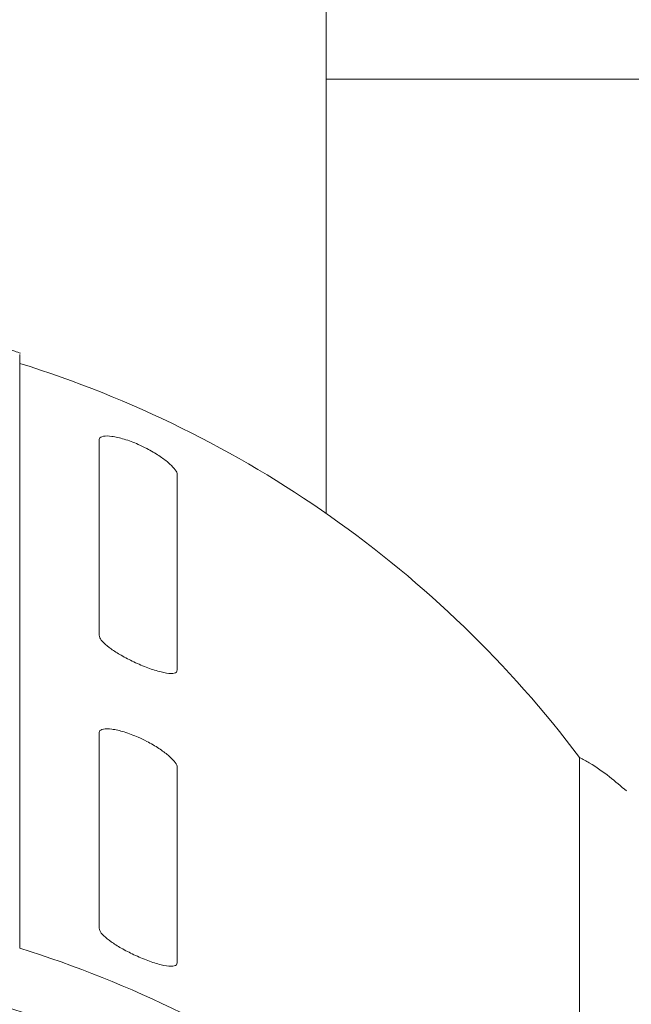
# Model space of a CAD drawing. Units: inches. Extents: x 0.2 to 33.8, y 0.1 to 21.9.
# Drawn here: x 3.8 to 3.9, y 6.3 to 6.3 of the extents above; entities that cross this region are included whole.
import ezdxf

# ---------------------------------------------------------------- set-up
doc = ezdxf.new("R2010")
doc.units = ezdxf.units.IN
doc.header["$MEASUREMENT"] = 0

msp = doc.modelspace()

# ---------------------------------------------------------------- linework, layer by layer
at = {"color": 7, "linetype": 'Continuous', "lineweight": 18}
for p, q in [((3.842124640292328, 6.314365385978665), (3.84212464029233, 6.489452489447222)), ((3.869902418070104, 6.333495162212689), (3.842124640292328, 6.333495162212689)), ((3.828625117484, 6.321124571255348), (3.828625117484, 6.303152754368488)), ((3.83212511748403, 6.317592989228109), (3.832125117484029, 6.308996157741605)), ((3.835569561928474, 6.307473058533787), (3.835569561928474, 6.316069890020288)), ((3.832125117484029, 6.304697741998354), (3.832125117484029, 6.29610091051185)), ((3.853300174081475, 6.277866350833961), (3.853300174081475, 6.303620293849536)), ((3.835569561928474, 6.29457781130403), (3.835569561928474, 6.303174642790534))]:
    msp.add_line(p, q, dxfattribs=at)
for centre, radius, start, end in [((3.813943541311925, 6.273876251184689), 0.04933206479568349, 37.08041264387261, 72.68605927801885), ((3.813943541311937, 6.248122308169129), 0.04933206479566447, 37.08041264386733, 72.68605927802612), ((3.813084647988318, 6.246389774084399), 0.04860006359201405, 27.1153820474989, 107.171604381912)]:
    msp.add_arc(centre, radius, start, end, dxfattribs=at)
for points, knots in [([(3.82866382144634, 6.32141693679569), (3.828579641962508, 6.321447114365786), (3.826583834851399, 6.322162592844045), (3.823933407820276, 6.322752193341722), (3.821350276232393, 6.323039297349772), (3.820784933892767, 6.323102132728501)], [0, 0, 0, 0, 0.03325405364755842, 0.788418670694472, 1, 1, 1, 1]), ([(3.828625117484029, 6.321304624709677), (3.828625117484033, 6.321347185555227), (3.828625117484039, 6.32142347581776), (3.828625117484012, 6.321216208284907), (3.828625117484, 6.321124571255348)], [0, 0, 0, 0, 0.5578804441858468, 1, 1, 1, 1]), ([(3.835569561928474, 6.316069890020288), (3.835567678094496, 6.316089160567241), (3.835560319671287, 6.31616443303905), (3.835452577397972, 6.316340539853142), (3.835174454246452, 6.316613610481346), (3.834757688821184, 6.316921270692257), (3.834291902214892, 6.317193842648613), (3.833768589413158, 6.317445620910333), (3.833224014726749, 6.317651474174503), (3.832675986902998, 6.317777966404647), (3.83229193066692, 6.317779486573674), (3.832139147006085, 6.317694807851311), (3.83212818663263, 6.317615263435575), (3.83212511748403, 6.317592989228109)], [0, 0, 0, 0, 0.03138097650148566, 0.1225768876672866, 0.2157942418312646, 0.3168093908025703, 0.4284644187284574, 0.5024218115198859, 0.6227311964070661, 0.7432867242433777, 0.8565428076650099, 0.9598287920633701, 1, 1, 1, 1]), ([(3.832125117484029, 6.308996157741605), (3.832131083534133, 6.308960668728964), (3.832146990728612, 6.308866044879649), (3.832311848908021, 6.308662607054927), (3.83264179435543, 6.308394534576463), (3.833104370508469, 6.308103698118829), (3.833669211456273, 6.307811793709102), (3.834285257879798, 6.307550847023767), (3.8348688440346, 6.307364464048455), (3.835313568803108, 6.30729646104519), (3.835539919891612, 6.307346567008165), (3.835561450916389, 6.307438446395028), (3.835569561928474, 6.307473058533787)], [0, 0, 0, 0, 0.05656903466253289, 0.1508292120086993, 0.247485928942856, 0.3502183333138418, 0.4613727129162417, 0.5809098798961301, 0.7048769634325389, 0.8252151243357035, 0.9341563045213973, 1, 1, 1, 1]), ([(3.835569561928474, 6.303174642790534), (3.835567678094496, 6.303193913337486), (3.835560319671287, 6.303269185809294), (3.83545257739797, 6.303445292623387), (3.835174454246454, 6.303718363251589), (3.834757688821183, 6.304026023462503), (3.834291902214891, 6.304298595418859), (3.833768589413158, 6.304550373680577), (3.833224014726748, 6.30475622694475), (3.832675986902998, 6.304882719174891), (3.832291930666919, 6.304884239343919), (3.832139147006085, 6.304799560621553), (3.83212818663263, 6.304720016205821), (3.832125117484029, 6.304697741998354)], [0, 0, 0, 0, 0.0313809765016262, 0.1225768876670243, 0.2157942418313385, 0.3168093908026349, 0.428464418728572, 0.5024218115199447, 0.6227311964071344, 0.7432867242435155, 0.85654280766509, 0.9598287920637404, 1, 1, 1, 1]), ([(3.853300174081475, 6.303620293849536), (3.8534437957023, 6.303540065254544), (3.854286064927331, 6.303069564530892), (3.854874612531935, 6.302561823031242), (3.855362802485572, 6.302140660329645)], [0, 0, 0, 0, 0.1705174741713287, 1, 1, 1, 1]), ([(3.828625117484029, 6.295219058992372), (3.828625117484028, 6.295808709990336), (3.828625117484027, 6.298210251520756), (3.828625117484058, 6.300875091070366), (3.828625117484012, 6.302699492012782), (3.828625117484, 6.303152754368488)], [0, 0, 0, 0, 0.1965172596135992, 0.8003791429781515, 1, 1, 1, 1]), ([(3.832125117484029, 6.29610091051185), (3.832131083534133, 6.296065421499208), (3.832146990728613, 6.295970797649895), (3.83231184890802, 6.29576735982517), (3.832641794355431, 6.295499287346708), (3.83310437050847, 6.295208450889074), (3.833669211456273, 6.294916546479347), (3.834285257879798, 6.294655599794012), (3.834868844034601, 6.2944692168187), (3.835313568803108, 6.294401213815432), (3.835539919891612, 6.294451319778409), (3.835561450916389, 6.294543199165271), (3.835569561928474, 6.29457781130403)], [0, 0, 0, 0, 0.05656903466261752, 0.1508292120087811, 0.2474859289426951, 0.3502183333135515, 0.4613727129161774, 0.5809098798961442, 0.7048769634324457, 0.8252151243354783, 0.9341563045210898, 1, 1, 1, 1])]:
    msp.add_open_spline(points, degree=3, knots=knots, dxfattribs=at)

doc.saveas('drawing.dxf')
